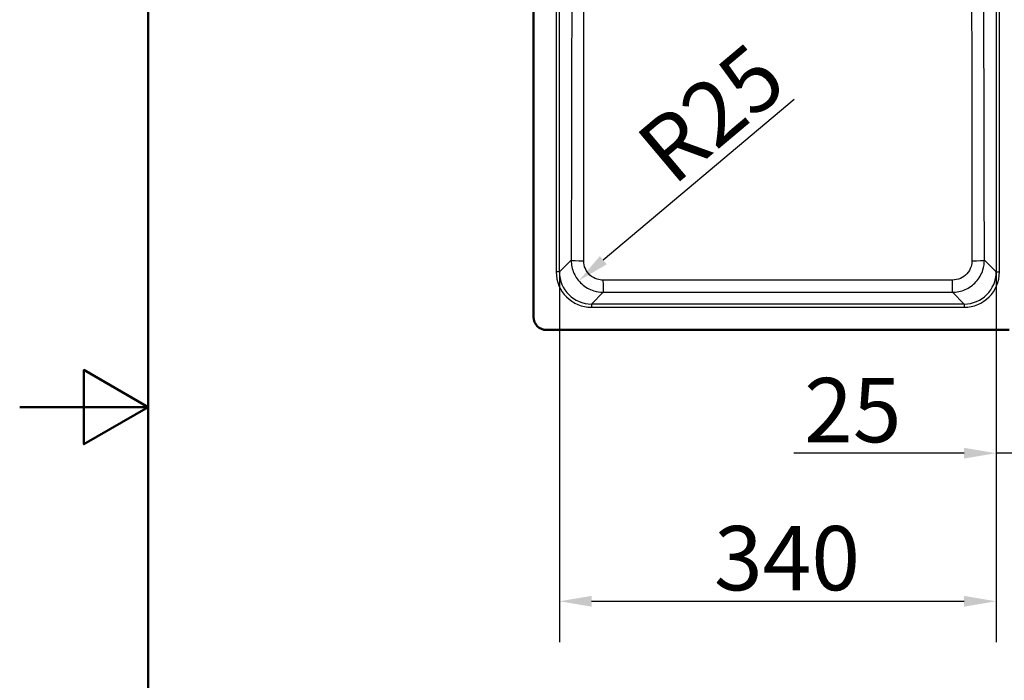
# Model space of a CAD drawing. Units: millimetres. Extents: x 0 to 2100, y 0 to 2970.
# Drawn here: x 0 to 766, y 1273 to 1786 of the extents above; entities that cross this region are included whole.
import ezdxf

# ---------------------------------------------------------------- set-up
doc = ezdxf.new("R2010")
doc.units = ezdxf.units.MM
doc.header["$LTSCALE"] = 10
for name, color, linetype, lineweight in [('Dimensions(ISO)', 7, 'Continuous', 25), ('Sketch Geometry(ISO)', 7, 'Continuous', 50), ('Visible Edges(ISO)', 7, 'Continuous', 50), ('Visible Tangent Edges(ISO)', 7, 'Continuous', 25)]:
    doc.layers.add(name, color=color, linetype=linetype, lineweight=lineweight)
doc.styles.add('Text_5.0mm', font='arial.ttf', dxfattribs={"width": 0.9})
doc.dimstyles.new('KS-STANDARD', dxfattribs={"dimscale": 10, "dimtxt": 5, "dimasz": 2.5, "dimexe": 3.175, "dimexo": 0, "dimgap": 0.8, "dimtad": 1, "dimdec": 1, "dimrnd": 1e-08, "dimtxsty": 'Text_5.0mm', "dimcen": 0.09, "dimdle": 10, "dimclrd": 7, "dimclre": 7, "dimclrt": 7, "dimadec": 0, "dimazin": 2, "dimtfac": 0.5, "dimtdec": 4, "dimtmove": 0, "dimatfit": 3, "dimfxl": 1, "dimtolj": 1, "dimlwd": 25, "dimlwe": 25, "dimarcsym": 0})

# ---------------------------------------------------------------- blocks, each defined once
blk = doc.blocks.new('*D6')
at = {"layer": 'Defpoints', "color": 0, "linetype": 'Continuous', "transparency": 16777216}
for p in [(453.94, 1599.25), (434.84, 1583.19)]:
    blk.add_point(p, dxfattribs=at)
at = {"layer": 'Dimensions(ISO)', "color": 7, "linetype": 'Continuous', "lineweight": 25, "transparency": 16777216}
blk.add_line((602.54, 1724.18), (453.98, 1599.28), dxfattribs=at)
at = {"layer": 'Dimensions(ISO)', "color": 7, "linetype": 'Continuous', "transparency": 16777216}
blk.add_solid([(451.3, 1602.47), (456.66, 1596.09), (434.84, 1583.19)], dxfattribs=at)
at = {"layer": 'Dimensions(ISO)', "color": 7, "linetype": 'Continuous', "lineweight": 25, "transparency": 16777216, "insert": (492.27, 1675.28), "char_height": 50, "attachment_point": 4, "rotation": 40.05518, "style": 'Text_5.0mm'}
blk.add_mtext('\\A1;R25', dxfattribs=at)
blk = doc.blocks.new('*D7')
at = {"layer": 'Defpoints', "color": 0, "linetype": 'Continuous', "transparency": 16777216}
for p in [(419.83, 1590.12), (759.58, 1590.12), (759.58, 1334.01)]:
    blk.add_point(p, dxfattribs=at)
at = {"layer": 'Dimensions(ISO)', "color": 7, "linetype": 'Continuous', "lineweight": 25, "transparency": 16777216}
for p, q in [((419.83, 1590.12), (419.83, 1302.26)), ((759.58, 1590.12), (759.58, 1302.26)), ((444.83, 1334.01), (734.58, 1334.01))]:
    blk.add_line(p, q, dxfattribs=at)
at = {"layer": 'Dimensions(ISO)', "color": 7, "linetype": 'Continuous', "transparency": 16777216}
for points in [[(444.83, 1338.18), (444.83, 1329.85), (419.83, 1334.01)], [(734.58, 1338.18), (734.58, 1329.85), (759.58, 1334.01)]]:
    blk.add_solid(points, dxfattribs=at)
at = {"layer": 'Dimensions(ISO)', "color": 7, "linetype": 'Continuous', "lineweight": 25, "transparency": 16777216, "insert": (540.09, 1367.56), "char_height": 50, "attachment_point": 4, "style": 'Text_5.0mm'}
blk.add_mtext('\\A1;340', dxfattribs=at)
blk = doc.blocks.new('*D10')
at = {"layer": 'Defpoints', "color": 0, "linetype": 'Continuous', "transparency": 16777216}
for p in [(759.58, 1590.12), (784.83, 1590.12), (759.58, 1449.16)]:
    blk.add_point(p, dxfattribs=at)
at = {"layer": 'Dimensions(ISO)', "color": 7, "linetype": 'Continuous', "lineweight": 25, "transparency": 16777216}
for p, q in [((759.58, 1590.12), (759.58, 1417.41)), ((784.83, 1590.12), (784.83, 1417.41)), ((734.58, 1449.16), (602.2, 1449.16)), ((784.83, 1449.16), (759.58, 1449.16)), ((809.83, 1449.16), (834.83, 1449.16))]:
    blk.add_line(p, q, dxfattribs=at)
at = {"layer": 'Dimensions(ISO)', "color": 7, "linetype": 'Continuous', "transparency": 16777216}
for points in [[(734.58, 1453.33), (734.58, 1444.99), (759.58, 1449.16)], [(809.83, 1453.33), (809.83, 1444.99), (784.83, 1449.16)]]:
    blk.add_solid(points, dxfattribs=at)
at = {"layer": 'Dimensions(ISO)', "color": 7, "linetype": 'Continuous', "lineweight": 25, "transparency": 16777216, "insert": (610.2, 1482.69), "char_height": 50, "attachment_point": 4, "style": 'Text_5.0mm'}
blk.add_mtext('\\A1;25', dxfattribs=at)
blk = doc.blocks.new('Borders Default Border')
at = {"layer": 'Sketch Geometry(ISO)', "flags": 128}
for points in [[(10, 10), (10, 287), (200, 287), (200, 10), (10, 10)], [(0, 148.5), (10, 148.5), (5, 151.387), (5, 145.613), (10, 148.5)]]:
    blk.add_lwpolyline(points, dxfattribs=at)

msp = doc.modelspace()

# ---------------------------------------------------------------- linework, layer by layer
at = {"layer": 'Visible Edges(ISO)'}
for p, q in [((399.703, 1555.028), (399.703, 1975.028)), ((769.703, 1545.028), (409.703, 1545.028))]:
    msp.add_line(p, q, dxfattribs=at)
msp.add_arc((409.703, 1555.028), 10, 180, 270, dxfattribs=at)
at = {"layer": 'Visible Tangent Edges(ISO)'}
for p, q in [((417.33, 1939.939), (417.33, 1590.118)), ((419.827, 1590.118), (419.827, 1939.939)), ((759.578, 1939.939), (759.578, 1590.118)), ((762.075, 1590.118), (762.075, 1939.939)), ((428.989, 1599.28), (419.827, 1590.118)), ((759.578, 1590.118), (750.417, 1599.28)), ((419.827, 1590.118), (417.33, 1590.118)), ((759.578, 1590.118), (762.075, 1590.118)), ((444.793, 1565.153), (453.936, 1574.296)), ((725.469, 1574.296), (734.613, 1565.153)), ((444.793, 1565.153), (444.793, 1562.656)), ((734.613, 1565.153), (444.793, 1565.153)), ((444.793, 1562.656), (734.613, 1562.656)), ((734.613, 1565.153), (734.613, 1562.656))]:
    msp.add_line(p, q, dxfattribs=at)
for centre, major_axis, ratio, start_param, end_param in [((438.975, 1599.28), (-10, 0.024), 0.0459979, 0.0524154, 1.5458024), ((740.431, 1599.28), (10, 0.024), 0.0459979, 4.7373829, 6.2307699), ((444.868, 1590.194), (-19.499, -19.499), 0.9972647, 5.4991567, 7.0672139), ((444.868, 1590.194), (-17.736, -17.736), 0.9967202, 5.4991567, 7.0672139), ((734.537, 1590.194), (19.499, -19.499), 0.9972647, 5.4991567, 7.0672139), ((734.537, 1590.194), (17.736, -17.736), 0.9967202, 5.4991567, 7.0672139), ((453.936, 1584.282), (0.012, -10), 0.0222237, 4.7598016, 6.2308125), ((725.469, 1584.282), (-0.012, -10), 0.0222237, 0.0523728, 1.5233838)]:
    msp.add_ellipse(centre, major_axis=major_axis, ratio=ratio, start_param=start_param, end_param=end_param, dxfattribs=at)
for points, knots in [([(429.439, 1875.028), (429.439, 1862.388), (429.434, 1849.748), (429.398, 1796.36), (429.33, 1755.625), (429.171, 1676.355), (429.082, 1637.816), (428.989, 1599.28)], [-27.590664, -27.590664, -27.590664, -27.590664, -23.7985954, -23.7985954, -11.5729914, -11.5729914, 0, 0, 0, 0]), ([(438.724, 1598.821), (438.79, 1637.371), (438.844, 1675.931), (438.909, 1755.289), (438.91, 1796.103), (438.903, 1849.66), (438.902, 1862.344), (438.902, 1875.028)], [0, 0, 0, 0, 11.5729914, 11.5729914, 23.7985954, 23.7985954, 27.590664, 27.590664, 27.590664, 27.590664]), ([(740.503, 1875.028), (740.503, 1846.244), (740.495, 1817.467), (740.499, 1771.393), (740.504, 1754.071), (740.541, 1690.738), (740.603, 1644.774), (740.682, 1598.821)], [0, 0, 0, 0, 8.6052387, 8.6052387, 13.7953308, 13.7953308, 27.5906616, 27.5906616, 27.5906616, 27.5906616]), ([(750.417, 1599.28), (750.306, 1645.216), (750.2, 1691.156), (750.082, 1754.401), (750.053, 1771.693), (749.99, 1817.661), (749.966, 1846.344), (749.966, 1875.028)], [-27.5906616, -27.5906616, -27.5906616, -27.5906616, -13.7953308, -13.7953308, -8.6052387, -8.6052387, 0, 0, 0, 0]), ([(428.989, 1599.28), (428.987, 1595.798), (429.722, 1592.314), (432.534, 1585.977), (434.592, 1583.12), (439.834, 1578.345), (443.073, 1576.493), (448.939, 1574.675), (451.439, 1574.297), (453.936, 1574.296)], [0, 0, 0, 0, 0.6286615, 0.6286615, 1.2493168, 1.2493168, 1.9051035, 1.9051035, 2.3554519, 2.3554519, 2.3554519, 2.3554519]), ([(453.715, 1583.808), (452.212, 1583.807), (450.708, 1584.033), (447.18, 1585.124), (445.233, 1586.236), (442.082, 1589.104), (440.846, 1590.822), (439.16, 1594.631), (438.72, 1596.727), (438.724, 1598.821)], [-2.3554519, -2.3554519, -2.3554519, -2.3554519, -1.9051035, -1.9051035, -1.2493168, -1.2493168, -0.6286615, -0.6286615, 0, 0, 0, 0]), ([(725.469, 1574.296), (728.908, 1574.297), (732.348, 1575.018), (738.664, 1577.792), (741.535, 1579.849), (746.346, 1585.106), (748.213, 1588.367), (750.04, 1594.266), (750.418, 1596.774), (750.417, 1599.28)], [0, 0, 0, 0, 0.6200419, 0.6200419, 1.2421044, 1.2421044, 1.9029593, 1.9029593, 2.3554516, 2.3554516, 2.3554516, 2.3554516]), ([(740.682, 1598.821), (740.684, 1597.314), (740.459, 1595.805), (739.365, 1592.258), (738.243, 1590.298), (735.353, 1587.139), (733.627, 1585.904), (729.829, 1584.239), (727.76, 1583.807), (725.691, 1583.808)], [-2.3554516, -2.3554516, -2.3554516, -2.3554516, -1.9029593, -1.9029593, -1.2421044, -1.2421044, -0.6200419, -0.6200419, 0, 0, 0, 0]), ([(725.691, 1583.808), (686.512, 1583.829), (647.313, 1583.839), (556.632, 1583.845), (505.154, 1583.836), (453.715, 1583.808)], [0, 0, 0, 0, 11.7406774, 11.7406774, 27.1557427, 27.1557427, 27.1557427, 27.1557427]), ([(453.936, 1574.296), (505.307, 1574.356), (556.691, 1574.386), (647.21, 1574.371), (686.343, 1574.342), (725.469, 1574.296)], [-27.1557427, -27.1557427, -27.1557427, -27.1557427, -11.7406774, -11.7406774, 0, 0, 0, 0])]:
    msp.add_open_spline(points, degree=3, knots=knots, dxfattribs=at)

# ---------------------------------------------------------------- block references
at = {"xscale": 10, "yscale": 10, "zscale": 10}
msp.add_blockref('Borders Default Border', (0, 0), dxfattribs=at)

# ---------------------------------------------------------------- dimensions: what is measured, and where the dimension line sits
at = {"layer": 'Dimensions(ISO)', "color": 7, "linetype": 'Continuous', "lineweight": 25}
dim = msp.add_radius_dim(center=(453.943, 1599.251), mpoint=(434.842, 1583.192), dimstyle='KS-STANDARD', override={"dimgap": 0.8, "dimdec": 1, "dimlfac": 1, "dimcen": 0, "dimtol": 0, "dimlim": 0, "dimtp": 0, "dimtm": 0, "dimtdec": 4, "dimtofl": 0}, dxfattribs=at)
dim.commit()
dim.dimension.update_dxf_attribs({"geometry": '*D6', "text_midpoint": (555.13, 1684.323), "dimtype": 164})
for base, p1, override, picture, middle in [((759.578, 1334.013), (419.827, 1590.118), {"dimgap": 0.8, "dimdec": 0, "dimtol": 0, "dimlim": 0, "dimtp": 0, "dimtm": 0, "dimtdec": 4, "dimtofl": 0, "dimatfit": 1}, '*D7', (589.705, 1334.013)), ((759.578, 1449.161), (784.827, 1590.118), {"dimgap": 0.8, "dimdec": 0, "dimtol": 0, "dimlim": 0, "dimtp": 0, "dimtm": 0, "dimtdec": 4, "dimtofl": 1, "dimatfit": 1}, '*D10', (642.98, 1449.161))]:
    dim = msp.add_linear_dim(base=base, p1=p1, p2=(759.578, 1590.118), angle=180, dimstyle='KS-STANDARD', override=override, dxfattribs=at)
    dim.commit()
    dim.dimension.update_dxf_attribs({"geometry": picture, "text_midpoint": middle, "dimtype": 160})

doc.saveas('drawing.dxf')
